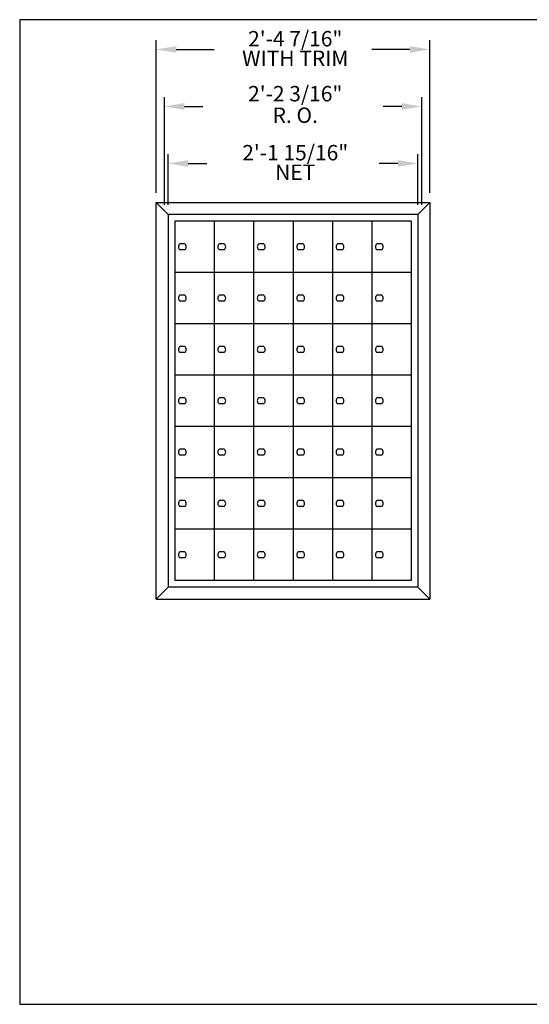
# Model space of a CAD drawing. Units: inches. Extents: x 4.7 to 15.2, y 6.5 to 14.5.
# Drawn here: x 4.7 to 8.9, y 6.5 to 14.5 of the extents above; entities that cross this region are included whole.
import ezdxf
from ezdxf.enums import TextEntityAlignment as Align

# ---------------------------------------------------------------- set-up
doc = ezdxf.new("R2010")
doc.units = ezdxf.units.IN
doc.header["$MEASUREMENT"] = 0
doc.layers.add('DIM', color=1, linetype='Continuous')
doc.layers.add('Title Block', color=7, linetype='Continuous')
doc.styles.add('ROMANS', font='ROMANS.shx')

# ---------------------------------------------------------------- blocks, each defined once
blk = doc.blocks.new('LOCK')
for p, q in [((0.0365, 0.1864), (0.069, 0.1864)), ((0.0365, 0.1473), (0.069, 0.1473))]:
    blk.add_line(p, q)
for start, end in [(129.71514, 230.28486), (309.71514, 50.28486)]:
    blk.add_arc((0.0527, 0.1669), 0.0254, start, end)
blk = doc.blocks.new('LOK-16')
at = {"rotation": 180}
blk.add_blockref('LOCK', (0.1016, 0.3337), dxfattribs=at)
blk = doc.blocks.new('7T-17')
for p, q in [((0, 2.421875), (0.078125, 2.5)), ((0.078125, 2.5), (0.078125, -0.078125)), ((0, 0), (0.078125, -0.078125))]:
    blk.add_line(p, q)
blk = doc.blocks.new('6')
at = {"layer": 'DIM'}
for p, q in [((-0.0781, 0.1406), (-0.0781, 1.1332)), ((1.6992, 0.1406), (1.6992, 1.1332)), ((0.0519, 1.0732), (0.2982, 1.0732)), ((1.5692, 1.0732), (1.3229, 1.0732)), ((-0.025, 0.0625), (-0.025, 0.7629)), ((1.6461, 0.0625), (1.6461, 0.7629)), ((0.105, 0.7029), (0.2255, 0.7029)), ((1.5161, 0.7029), (1.3955, 0.7029)), ((0, 0.0625), (0, 0.3926)), ((1.6211, 0.0625), (1.6211, 0.3926)), ((0.13, 0.3326), (0.2505, 0.3326)), ((1.4911, 0.3326), (1.3705, 0.3326))]:
    blk.add_line(p, q, dxfattribs=at)
for points in [[(0.0519, 1.0949), (0.0519, 1.0516), (-0.0781, 1.0732)], [(1.5692, 1.0949), (1.5692, 1.0516), (1.6992, 1.0732)], [(0.105, 0.7246), (0.105, 0.6813), (-0.025, 0.7029)], [(1.5161, 0.7246), (1.5161, 0.6813), (1.6461, 0.7029)], [(0.13, 0.3543), (0.13, 0.3109), (0, 0.3326)], [(1.4911, 0.3543), (1.4911, 0.3109), (1.6211, 0.3326)]]:
    blk.add_solid(points, dxfattribs=at)
at = {"layer": 'DIM', "style": 'ROMANS'}
for s, p in [('2\'-4 7/16"', (0.8248, 1.1432)), ('2\'-1 15/16"', (0.8248, 0.4026))]:
    blk.add_text(s, height=0.1, dxfattribs=at).set_placement(p, align=Align.MIDDLE_CENTER)
for s, p in [('WITH TRIM', (0.8248, 1.0032)), ('2\'-2 3/16"', (0.8248, 0.7729)), ('R. O.', (0.8248, 0.6329)), ('NET', (0.8248, 0.2626))]:
    blk.add_text(s, height=0.1, dxfattribs=at).set_placement(p, align=Align.MIDDLE)

msp = doc.modelspace()

# ---------------------------------------------------------------- linework, layer by layer
for p, q in [((5.8218, 13.0368), (8.0436, 13.0368)), ((5.9195, 12.9391), (5.9195, 9.9115)), ((7.946, 12.9391), (5.9195, 12.9391)), ((5.9732, 12.8854), (5.9732, 9.9653)), ((7.8923, 12.8854), (5.9732, 12.8854)), ((6.293, 12.8854), (6.293, 9.9653)), ((6.6129, 12.8854), (6.6129, 9.9653)), ((6.9327, 12.8854), (6.9327, 9.9653)), ((7.2526, 12.8854), (7.2526, 9.9653)), ((7.5724, 12.8854), (7.5724, 9.9653)), ((7.8923, 12.8854), (7.8923, 9.9653)), ((7.946, 12.9391), (7.946, 9.9115)), ((7.8923, 12.4682), (5.9732, 12.4682)), ((7.8923, 12.0511), (5.9732, 12.0511)), ((7.8923, 11.6339), (5.9732, 11.6339)), ((7.8923, 11.2167), (5.9732, 11.2167)), ((7.8923, 10.7996), (5.9732, 10.7996)), ((7.8923, 10.3824), (5.9732, 10.3824)), ((7.8923, 9.9653), (5.9732, 9.9653)), ((7.946, 9.9115), (5.9195, 9.9115)), ((5.8218, 9.8139), (8.0436, 9.8139))]:
    msp.add_line(p, q)
at = {"layer": 'Title Block'}
for p, q in [((15.2136, 14.5227), (4.7136, 14.5227)), ((4.7136, 14.5227), (4.7136, 6.5227)), ((4.7136, 6.5227), (15.2136, 6.5227))]:
    msp.add_line(p, q, dxfattribs=at)

# ---------------------------------------------------------------- block references
at = {"xscale": 1.250081426511867, "yscale": 1.250081426511867, "zscale": 1.250081426511867}
for name, p in [('6', (5.9195, 12.9391)), ('7T-17', (7.946, 9.9115)), ('LOK-16', (5.9732, 12.4682)), ('LOK-16', (6.293, 12.4682)), ('LOK-16', (6.6129, 12.4682)), ('LOK-16', (6.9327, 12.4682)), ('LOK-16', (7.2526, 12.4682)), ('LOK-16', (7.5724, 12.4682)), ('LOK-16', (5.9732, 12.0511)), ('LOK-16', (6.293, 12.0511)), ('LOK-16', (6.6129, 12.0511)), ('LOK-16', (6.9327, 12.0511)), ('LOK-16', (7.2526, 12.0511)), ('LOK-16', (7.5724, 12.0511)), ('LOK-16', (5.9732, 11.6339)), ('LOK-16', (6.293, 11.6339)), ('LOK-16', (6.6129, 11.6339)), ('LOK-16', (6.9327, 11.6339)), ('LOK-16', (7.2526, 11.6339)), ('LOK-16', (7.5724, 11.6339)), ('LOK-16', (5.9732, 11.2167)), ('LOK-16', (6.293, 11.2167)), ('LOK-16', (6.6129, 11.2167)), ('LOK-16', (6.9327, 11.2167)), ('LOK-16', (7.2526, 11.2167)), ('LOK-16', (7.5724, 11.2167)), ('LOK-16', (5.9732, 10.7996)), ('LOK-16', (6.293, 10.7996)), ('LOK-16', (6.6129, 10.7996)), ('LOK-16', (6.9327, 10.7996)), ('LOK-16', (7.2526, 10.7996)), ('LOK-16', (7.5724, 10.7996)), ('LOK-16', (5.9732, 10.3824)), ('LOK-16', (6.293, 10.3824)), ('LOK-16', (6.6129, 10.3824)), ('LOK-16', (6.9327, 10.3824)), ('LOK-16', (7.2526, 10.3824)), ('LOK-16', (7.5724, 10.3824)), ('LOK-16', (5.9732, 9.9653)), ('LOK-16', (6.293, 9.9653)), ('LOK-16', (6.6129, 9.9653)), ('LOK-16', (6.9327, 9.9653)), ('LOK-16', (7.2526, 9.9653)), ('LOK-16', (7.5724, 9.9653))]:
    msp.add_blockref(name, p, dxfattribs=at)
at = {"color": 4, "xscale": 1.250081426511867, "yscale": 1.250081426511867, "zscale": 1.250081426511867, "rotation": 180}
msp.add_blockref('7T-17', (5.9195, 12.9391), dxfattribs=at)

doc.saveas('drawing.dxf')
